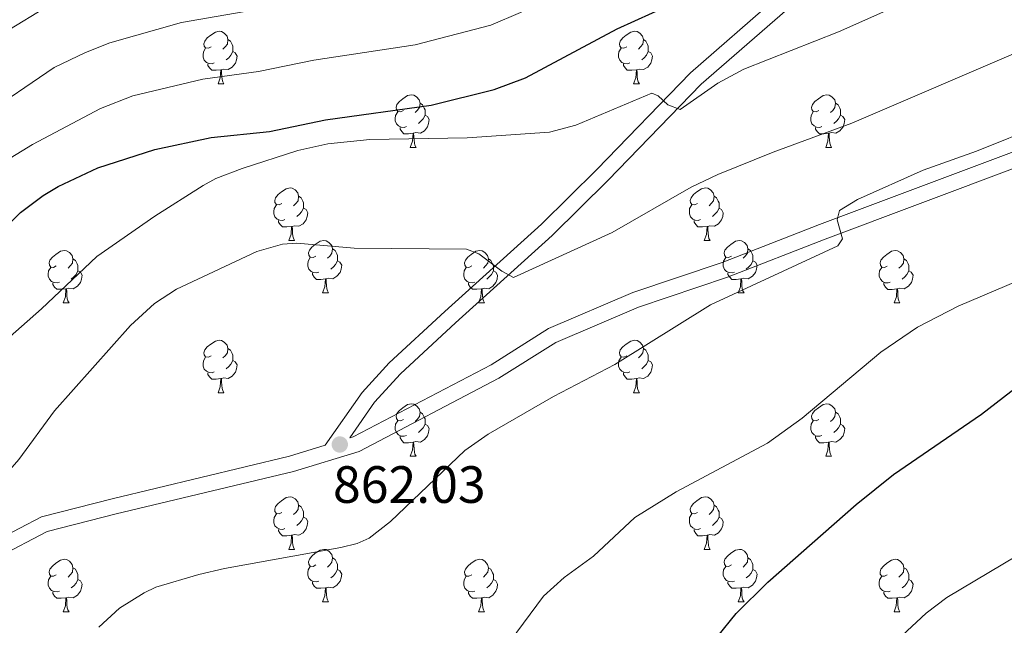
# Model space of a CAD drawing. Units: metres. Extents: x 612764 to 617268, y 4765983 to 4769027.
# Drawn here: x 614323 to 614511, y 4768360 to 4768475 of the extents above; entities that cross this region are included whole.
import ezdxf

# ---------------------------------------------------------------- set-up
doc = ezdxf.new("R2010")
doc.units = ezdxf.units.M
doc.header["$MEASUREMENT"] = 0
doc.linetypes.add('DGN Style 3', pattern=[1147.6976, 819.784, -327.9136])
for name, color, linetype, lineweight in [('Nivel 21', 7, 'Continuous', 0), ('Nivel 36', 7, 'Continuous', 0), ('Nivel 4', 7, 'Continuous', 0), ('Nivel 41', 7, 'Continuous', 0), ('Nivel 5', 7, 'Continuous', 0), ('Nivel 61', 7, 'Continuous', 0), ('Nivel 63', 7, 'Continuous', 0), ('Nivel 7', 7, 'Continuous', 0)]:
    doc.layers.add(name, color=color, linetype=linetype, lineweight=lineweight)
doc.styles.add('Style-arial', font='arial.shx', dxfattribs={"bigfont": 'arialbig.shx'})

# ---------------------------------------------------------------- blocks, each defined once
blk = doc.blocks.new('5PATER')
at = {"layer": 'Nivel 7', "linetype": 'Continuous', "lineweight": 0}
h = blk.add_hatch(color=250, dxfattribs=at)
edge = h.paths.add_edge_path()
edge.add_ellipse((0, 0), major_axis=(-11, -11.1), ratio=0.999422, start_angle=0, end_angle=360)

msp = doc.modelspace()

# ---------------------------------------------------------------- linework, layer by layer
at = {"layer": 'Nivel 21', "color": 250, "linetype": 'DGN Style 3', "lineweight": 0}
for points in [[(614508.7, 4768512.53, 843.94), (614501.08, 4768506.95, 845.64), (614493.16, 4768500.4, 847.24), (614482.78, 4768492.79, 850.64), (614476.96, 4768487.87, 852.23), (614471.68, 4768482.88, 852.41), (614451.25, 4768465.04, 854.04), (614433.38, 4768446.59, 857.34), (614422.82, 4768436.14, 859.04), (614404.35, 4768419.49, 861.11), (614393.77, 4768409.64, 861.65), (614388.61, 4768404, 861.75), (614381.55, 4768393.91, 862.11), (614374.68, 4768391.82, 862.4), (614340.87, 4768383.72, 862.48), (614327.38, 4768380.25, 862.22), (614317.57, 4768375.16, 861.33), (614308.68, 4768368.66, 860.26), (614298.04, 4768358.68, 858.83)], [(614513.06, 4768449.99, 866.05), (614475.93, 4768436.07, 864.98), (614457.34, 4768428.83, 864.71), (614440.29, 4768423.12, 864.09), (614424.19, 4768416.2, 863.46), (614413.19, 4768409.31, 862.84), (614386.84, 4768395.52, 862.66), (614386.21, 4768395.33, 862)]]:
    msp.add_polyline3d(points, dxfattribs=at)
at = {"layer": 'Nivel 21', "color": 250, "linetype": 'Continuous', "lineweight": 0}
for points in [[(614510.47, 4768510.11, 843.94), (614502.93, 4768504.58, 845.64), (614495, 4768498.04, 847.24), (614484.64, 4768490.44, 850.64), (614478.96, 4768485.64, 852.23), (614473.7, 4768480.66, 852.41), (614453.31, 4768462.86, 854.04), (614435.51, 4768444.48, 857.34), (614424.88, 4768433.96, 859.04), (614406.38, 4768417.28, 861.11), (614395.9, 4768407.53, 861.65), (614390.96, 4768402.12, 861.75), (614386.21, 4768395.33, 862)], [(614513.79, 4768447.06, 866.05), (614477, 4768433.26, 864.98), (614458.36, 4768426.01, 864.71), (614441.36, 4768420.31, 864.09), (614425.58, 4768413.53, 863.46), (614414.68, 4768406.71, 862.84), (614387.98, 4768392.74, 862.66), (614375.47, 4768388.92, 862.4), (614341.6, 4768380.81, 862.48), (614328.46, 4768377.43, 862.22), (614319.16, 4768372.6, 861.33), (614310.6, 4768366.34, 860.26), (614300.15, 4768356.55, 858.83), (614288.98, 4768344.84, 857.85), (614275.08, 4768333.42, 857.22), (614254.38, 4768317.06, 855.62), (614245.87, 4768311.93, 855.62), (614238.77, 4768303.36, 855.62)]]:
    msp.add_polyline3d(points, dxfattribs=at)
at = {"layer": 'Nivel 36', "color": 92, "linetype": 'Continuous', "lineweight": 0}
for p, q in [((614361.06, 4768462.94), (614362.19, 4768462.94)), ((614440.39, 4768462.94), (614441.52, 4768462.94)), ((614397.75, 4768450.8), (614398.88, 4768450.8)), ((614477.08, 4768450.8), (614478.21, 4768450.8)), ((614374.57, 4768433.04), (614375.69, 4768433.04)), ((614453.89, 4768433.03), (614455.02, 4768433.03)), ((614381.04, 4768423), (614382.17, 4768423)), ((614460.37, 4768423), (614461.49, 4768423)), ((614331.49, 4768421.1), (614332.61, 4768421.1)), ((614410.81, 4768421.1), (614411.94, 4768421.1)), ((614490.14, 4768421.09), (614491.26, 4768421.09)), ((614361.06, 4768403.95), (614362.19, 4768403.95)), ((614440.39, 4768403.95), (614441.52, 4768403.95)), ((614397.75, 4768391.81), (614398.88, 4768391.81)), ((614477.08, 4768391.81), (614478.2, 4768391.81)), ((614374.57, 4768374.04), (614375.69, 4768374.04)), ((614453.89, 4768374.04), (614455.02, 4768374.04)), ((614381.04, 4768364.01), (614382.16, 4768364.01)), ((614460.37, 4768364.01), (614461.49, 4768364.01)), ((614331.49, 4768362.1), (614332.61, 4768362.1)), ((614410.81, 4768362.1), (614411.94, 4768362.1)), ((614490.14, 4768362.1), (614491.26, 4768362.1))]:
    msp.add_line(p, q, dxfattribs=at)
at = {"layer": 'Nivel 36', "color": 92, "linetype": 'Continuous', "lineweight": 0, "flags": 128}
for points in [[(614359.76, 4768470), (614359.23, 4768469.74), (614358.7, 4768469.79), (614358.44, 4768470.16), (614358.38, 4768470.59), (614358.54, 4768471.11), (614359.02, 4768471.7), (614359.66, 4768472.23), (614360.56, 4768472.82), (614361.3, 4768472.98), (614361.73, 4768472.92), (614362.26, 4768472.61), (614362.79, 4768472.02), (614362.95, 4768471.38), (614362.84, 4768470.53), (614362.41, 4768470), (614361.99, 4768469.58)], [(614439.09, 4768470), (614438.56, 4768469.74), (614438.03, 4768469.79), (614437.76, 4768470.16), (614437.71, 4768470.59), (614437.87, 4768471.11), (614438.35, 4768471.7), (614438.98, 4768472.23), (614439.88, 4768472.82), (614440.63, 4768472.98), (614441.06, 4768472.92), (614441.58, 4768472.61), (614442.12, 4768472.02), (614442.28, 4768471.38), (614442.16, 4768470.53), (614441.74, 4768470), (614441.32, 4768469.58)], [(614362.95, 4768471.38), (614363.42, 4768471.07), (614363.74, 4768470.43), (614363.9, 4768470.11), (614363.9, 4768469.53), (614363.9, 4768469.1), (614363.53, 4768468.41), (614363.11, 4768467.93), (614362.63, 4768467.51)], [(614442.28, 4768471.38), (614442.75, 4768471.07), (614443.06, 4768470.43), (614443.22, 4768470.11), (614443.22, 4768469.53), (614443.22, 4768469.1), (614442.86, 4768468.41), (614442.44, 4768467.93), (614441.96, 4768467.51)], [(614360.35, 4768466.92), (614359.92, 4768466.76), (614359.34, 4768466.82), (614358.86, 4768467.03), (614358.44, 4768467.46), (614358.22, 4768468.04), (614358.22, 4768468.46), (614358.28, 4768469.05), (614358.7, 4768469.74)], [(614363.9, 4768469.1), (614364.35, 4768468.85), (614364.7, 4768468.24), (614364.59, 4768467.51), (614364.38, 4768466.87), (614363.79, 4768466.13), (614363, 4768465.65), (614362.15, 4768465.76), (614361.72, 4768465.63)], [(614439.68, 4768466.92), (614439.25, 4768466.76), (614438.66, 4768466.82), (614438.19, 4768467.03), (614437.76, 4768467.46), (614437.55, 4768468.04), (614437.55, 4768468.46), (614437.6, 4768469.05), (614438.03, 4768469.74)], [(614443.22, 4768469.1), (614443.68, 4768468.85), (614444.02, 4768468.24), (614443.92, 4768467.51), (614443.7, 4768466.87), (614443.12, 4768466.13), (614442.32, 4768465.65), (614441.48, 4768465.76), (614441.04, 4768465.63)], [(614361.61, 4768465.63), (614360.72, 4768465.54), (614359.87, 4768465.54), (614359.45, 4768465.97), (614359.13, 4768466.45), (614359.13, 4768466.76)], [(614440.94, 4768465.63), (614440.04, 4768465.54), (614439.2, 4768465.54), (614438.78, 4768465.97), (614438.46, 4768466.45), (614438.46, 4768466.76)], [(614361.06, 4768462.94), (614361.5, 4768464.1), (614361.61, 4768465.63), (614361.72, 4768465.63), (614361.75, 4768465.04), (614361.79, 4768464.36), (614361.86, 4768463.74), (614361.97, 4768463.34), (614362.19, 4768462.94)], [(614440.39, 4768462.94), (614440.82, 4768464.1), (614440.94, 4768465.63), (614441.04, 4768465.63), (614441.08, 4768465.04), (614441.12, 4768464.36), (614441.18, 4768463.74), (614441.3, 4768463.34), (614441.52, 4768462.94)], [(614396.45, 4768457.86), (614395.92, 4768457.6), (614395.39, 4768457.65), (614395.13, 4768458.02), (614395.07, 4768458.45), (614395.23, 4768458.97), (614395.71, 4768459.56), (614396.35, 4768460.09), (614397.25, 4768460.68), (614397.99, 4768460.84), (614398.42, 4768460.78), (614398.95, 4768460.47), (614399.48, 4768459.88), (614399.64, 4768459.24), (614399.53, 4768458.39), (614399.1, 4768457.86), (614398.68, 4768457.44)], [(614475.78, 4768457.86), (614475.25, 4768457.6), (614474.72, 4768457.65), (614474.46, 4768458.02), (614474.4, 4768458.45), (614474.56, 4768458.97), (614475.04, 4768459.56), (614475.68, 4768460.09), (614476.58, 4768460.68), (614477.32, 4768460.84), (614477.75, 4768460.78), (614478.28, 4768460.47), (614478.81, 4768459.88), (614478.97, 4768459.24), (614478.86, 4768458.39), (614478.43, 4768457.86), (614478.01, 4768457.44)], [(614399.64, 4768459.24), (614400.11, 4768458.93), (614400.43, 4768458.29), (614400.59, 4768457.97), (614400.59, 4768457.39), (614400.59, 4768456.96), (614400.22, 4768456.27), (614399.8, 4768455.79), (614399.32, 4768455.37)], [(614478.97, 4768459.24), (614479.44, 4768458.93), (614479.76, 4768458.29), (614479.92, 4768457.97), (614479.92, 4768457.39), (614479.92, 4768456.96), (614479.55, 4768456.27), (614479.13, 4768455.79), (614478.65, 4768455.37)], [(614397.04, 4768454.78), (614396.61, 4768454.62), (614396.03, 4768454.68), (614395.55, 4768454.89), (614395.13, 4768455.32), (614394.91, 4768455.9), (614394.91, 4768456.32), (614394.97, 4768456.91), (614395.39, 4768457.6)], [(614400.59, 4768456.96), (614401.04, 4768456.71), (614401.39, 4768456.1), (614401.28, 4768455.37), (614401.07, 4768454.73), (614400.48, 4768453.99), (614399.69, 4768453.51), (614398.84, 4768453.62), (614398.41, 4768453.49)], [(614476.37, 4768454.78), (614475.94, 4768454.62), (614475.36, 4768454.68), (614474.88, 4768454.89), (614474.46, 4768455.32), (614474.24, 4768455.9), (614474.24, 4768456.32), (614474.3, 4768456.91), (614474.72, 4768457.6)], [(614479.92, 4768456.96), (614480.37, 4768456.71), (614480.72, 4768456.1), (614480.61, 4768455.37), (614480.4, 4768454.73), (614479.81, 4768453.99), (614479.02, 4768453.51), (614478.17, 4768453.62), (614477.74, 4768453.49)], [(614398.3, 4768453.49), (614397.41, 4768453.4), (614396.56, 4768453.4), (614396.14, 4768453.83), (614395.82, 4768454.31), (614395.82, 4768454.62)], [(614397.75, 4768450.8), (614398.19, 4768451.96), (614398.3, 4768453.49), (614398.41, 4768453.49), (614398.44, 4768452.9), (614398.48, 4768452.22), (614398.55, 4768451.6), (614398.66, 4768451.2), (614398.88, 4768450.8)], [(614477.63, 4768453.49), (614476.74, 4768453.4), (614475.89, 4768453.4), (614475.47, 4768453.83), (614475.15, 4768454.31), (614475.15, 4768454.62)], [(614477.08, 4768450.8), (614477.52, 4768451.96), (614477.63, 4768453.49), (614477.74, 4768453.49), (614477.77, 4768452.9), (614477.81, 4768452.22), (614477.88, 4768451.6), (614477.99, 4768451.2), (614478.21, 4768450.8)], [(614373.27, 4768440.1), (614372.74, 4768439.83), (614372.21, 4768439.88), (614371.94, 4768440.26), (614371.89, 4768440.68), (614372.05, 4768441.2), (614372.53, 4768441.8), (614373.16, 4768442.32), (614374.06, 4768442.91), (614374.81, 4768443.07), (614375.23, 4768443.02), (614375.76, 4768442.7), (614376.29, 4768442.12), (614376.45, 4768441.48), (614376.34, 4768440.62), (614375.92, 4768440.1), (614375.5, 4768439.67)], [(614452.59, 4768440.09), (614452.06, 4768439.83), (614451.53, 4768439.88), (614451.27, 4768440.25), (614451.21, 4768440.68), (614451.37, 4768441.2), (614451.85, 4768441.79), (614452.49, 4768442.32), (614453.39, 4768442.91), (614454.13, 4768443.07), (614454.56, 4768443.01), (614455.09, 4768442.7), (614455.62, 4768442.11), (614455.78, 4768441.47), (614455.67, 4768440.62), (614455.24, 4768440.09), (614454.82, 4768439.67)], [(614376.45, 4768441.48), (614376.93, 4768441.16), (614377.24, 4768440.52), (614377.4, 4768440.2), (614377.4, 4768439.62), (614377.4, 4768439.2), (614377.03, 4768438.5), (614376.61, 4768438.02), (614376.13, 4768437.6)], [(614455.78, 4768441.47), (614456.25, 4768441.16), (614456.57, 4768440.52), (614456.73, 4768440.2), (614456.73, 4768439.62), (614456.73, 4768439.19), (614456.36, 4768438.5), (614455.94, 4768438.02), (614455.46, 4768437.6)], [(614373.85, 4768437.02), (614373.43, 4768436.86), (614372.84, 4768436.92), (614372.37, 4768437.12), (614371.94, 4768437.55), (614371.73, 4768438.14), (614371.73, 4768438.56), (614371.78, 4768439.14), (614372.21, 4768439.83)], [(614377.4, 4768439.2), (614377.86, 4768438.94), (614378.2, 4768438.33), (614378.09, 4768437.6), (614377.88, 4768436.96), (614377.3, 4768436.22), (614376.5, 4768435.74), (614375.65, 4768435.85), (614375.22, 4768435.72)], [(614453.18, 4768437.01), (614452.75, 4768436.85), (614452.17, 4768436.91), (614451.69, 4768437.12), (614451.27, 4768437.55), (614451.05, 4768438.13), (614451.05, 4768438.55), (614451.11, 4768439.14), (614451.53, 4768439.83)], [(614456.73, 4768439.19), (614457.18, 4768438.94), (614457.53, 4768438.33), (614457.42, 4768437.6), (614457.21, 4768436.96), (614456.62, 4768436.22), (614455.83, 4768435.74), (614454.98, 4768435.85), (614454.55, 4768435.72)], [(614375.11, 4768435.72), (614374.22, 4768435.64), (614373.38, 4768435.64), (614372.95, 4768436.06), (614372.63, 4768436.54), (614372.63, 4768436.86)], [(614454.44, 4768435.72), (614453.55, 4768435.63), (614452.7, 4768435.63), (614452.28, 4768436.06), (614451.96, 4768436.54), (614451.96, 4768436.85)], [(614374.57, 4768433.04), (614375, 4768434.2), (614375.11, 4768435.72), (614375.22, 4768435.72), (614375.26, 4768435.14), (614375.29, 4768434.45), (614375.36, 4768433.84), (614375.48, 4768433.44), (614375.69, 4768433.04)], [(614453.89, 4768433.03), (614454.33, 4768434.19), (614454.44, 4768435.72), (614454.55, 4768435.72), (614454.58, 4768435.13), (614454.62, 4768434.45), (614454.69, 4768433.83), (614454.8, 4768433.43), (614455.02, 4768433.03)], [(614379.74, 4768430.06), (614379.21, 4768429.8), (614378.68, 4768429.85), (614378.42, 4768430.22), (614378.36, 4768430.64), (614378.52, 4768431.16), (614379, 4768431.76), (614379.64, 4768432.29), (614380.54, 4768432.88), (614381.28, 4768433.04), (614381.71, 4768432.98), (614382.24, 4768432.66), (614382.77, 4768432.08), (614382.93, 4768431.44), (614382.82, 4768430.59), (614382.39, 4768430.06), (614381.97, 4768429.64)], [(614459.07, 4768430.06), (614458.54, 4768429.79), (614458.01, 4768429.85), (614457.74, 4768430.22), (614457.69, 4768430.64), (614457.85, 4768431.16), (614458.33, 4768431.76), (614458.96, 4768432.29), (614459.86, 4768432.87), (614460.61, 4768433.03), (614461.03, 4768432.98), (614461.56, 4768432.66), (614462.09, 4768432.08), (614462.25, 4768431.44), (614462.14, 4768430.59), (614461.72, 4768430.06), (614461.3, 4768429.63)], [(614330.19, 4768428.16), (614329.66, 4768427.89), (614329.13, 4768427.94), (614328.86, 4768428.32), (614328.81, 4768428.74), (614328.97, 4768429.26), (614329.45, 4768429.86), (614330.08, 4768430.38), (614330.98, 4768430.97), (614331.73, 4768431.13), (614332.15, 4768431.08), (614332.68, 4768430.76), (614333.21, 4768430.18), (614333.37, 4768429.54), (614333.26, 4768428.68), (614332.84, 4768428.16), (614332.42, 4768427.73)], [(614382.93, 4768431.44), (614383.4, 4768431.12), (614383.72, 4768430.48), (614383.88, 4768430.16), (614383.88, 4768429.58), (614383.88, 4768429.16), (614383.51, 4768428.47), (614383.09, 4768427.99), (614382.61, 4768427.57)], [(614409.51, 4768428.16), (614408.98, 4768427.89), (614408.45, 4768427.94), (614408.19, 4768428.32), (614408.13, 4768428.74), (614408.29, 4768429.26), (614408.77, 4768429.86), (614409.41, 4768430.38), (614410.31, 4768430.97), (614411.05, 4768431.13), (614411.48, 4768431.08), (614412.01, 4768430.76), (614412.54, 4768430.18), (614412.7, 4768429.54), (614412.59, 4768428.68), (614412.16, 4768428.16), (614411.74, 4768427.73)], [(614462.25, 4768431.44), (614462.73, 4768431.12), (614463.04, 4768430.48), (614463.2, 4768430.16), (614463.2, 4768429.58), (614463.2, 4768429.16), (614462.83, 4768428.47), (614462.41, 4768427.99), (614461.93, 4768427.57)], [(614488.84, 4768428.15), (614488.31, 4768427.89), (614487.78, 4768427.94), (614487.52, 4768428.31), (614487.46, 4768428.74), (614487.62, 4768429.26), (614488.1, 4768429.85), (614488.74, 4768430.38), (614489.64, 4768430.97), (614490.38, 4768431.13), (614490.8, 4768431.07), (614491.34, 4768430.76), (614491.86, 4768430.17), (614492.02, 4768429.53), (614491.92, 4768428.68), (614491.49, 4768428.15), (614491.07, 4768427.73)], [(614333.37, 4768429.54), (614333.85, 4768429.22), (614334.16, 4768428.58), (614334.32, 4768428.26), (614334.32, 4768427.68), (614334.32, 4768427.26), (614333.95, 4768426.56), (614333.53, 4768426.08), (614333.05, 4768425.66)], [(614380.33, 4768426.98), (614379.9, 4768426.82), (614379.32, 4768426.88), (614378.84, 4768427.09), (614378.42, 4768427.52), (614378.2, 4768428.1), (614378.2, 4768428.52), (614378.26, 4768429.1), (614378.68, 4768429.8)], [(614383.88, 4768429.16), (614384.33, 4768428.91), (614384.68, 4768428.3), (614384.57, 4768427.57), (614384.36, 4768426.93), (614383.77, 4768426.19), (614382.98, 4768425.71), (614382.13, 4768425.82), (614381.7, 4768425.68)], [(614412.7, 4768429.54), (614413.17, 4768429.22), (614413.49, 4768428.58), (614413.65, 4768428.26), (614413.65, 4768427.68), (614413.65, 4768427.26), (614413.28, 4768426.56), (614412.86, 4768426.08), (614412.38, 4768425.66)], [(614459.65, 4768426.98), (614459.23, 4768426.82), (614458.64, 4768426.88), (614458.17, 4768427.09), (614457.74, 4768427.51), (614457.53, 4768428.1), (614457.53, 4768428.52), (614457.58, 4768429.1), (614458.01, 4768429.79)], [(614463.2, 4768429.16), (614463.66, 4768428.91), (614464, 4768428.29), (614463.89, 4768427.57), (614463.68, 4768426.93), (614463.1, 4768426.19), (614462.3, 4768425.71), (614461.45, 4768425.81), (614461.02, 4768425.68)], [(614492.02, 4768429.53), (614492.5, 4768429.22), (614492.82, 4768428.58), (614492.98, 4768428.26), (614492.98, 4768427.68), (614492.98, 4768427.25), (614492.6, 4768426.56), (614492.18, 4768426.08), (614491.7, 4768425.66)], [(614330.77, 4768425.08), (614330.35, 4768424.92), (614329.76, 4768424.98), (614329.29, 4768425.18), (614328.86, 4768425.61), (614328.65, 4768426.2), (614328.65, 4768426.62), (614328.7, 4768427.2), (614329.13, 4768427.89)], [(614334.32, 4768427.26), (614334.78, 4768427), (614335.12, 4768426.39), (614335.01, 4768425.66), (614334.8, 4768425.02), (614334.22, 4768424.28), (614333.42, 4768423.8), (614332.57, 4768423.91), (614332.14, 4768423.78)], [(614410.1, 4768425.08), (614409.67, 4768424.92), (614409.09, 4768424.98), (614408.61, 4768425.18), (614408.19, 4768425.61), (614407.97, 4768426.2), (614407.97, 4768426.62), (614408.03, 4768427.2), (614408.45, 4768427.89)], [(614413.65, 4768427.26), (614414.1, 4768427), (614414.45, 4768426.39), (614414.34, 4768425.66), (614414.13, 4768425.02), (614413.54, 4768424.28), (614412.75, 4768423.8), (614411.9, 4768423.91), (614411.47, 4768423.78)], [(614489.42, 4768425.07), (614489, 4768424.91), (614488.42, 4768424.97), (614487.94, 4768425.18), (614487.52, 4768425.61), (614487.3, 4768426.19), (614487.3, 4768426.61), (614487.36, 4768427.2), (614487.78, 4768427.89)], [(614492.98, 4768427.25), (614493.43, 4768427), (614493.78, 4768426.39), (614493.66, 4768425.66), (614493.46, 4768425.02), (614492.87, 4768424.28), (614492.08, 4768423.8), (614491.22, 4768423.91), (614490.8, 4768423.78)], [(614381.59, 4768425.68), (614380.7, 4768425.6), (614379.85, 4768425.6), (614379.43, 4768426.03), (614379.11, 4768426.5), (614379.11, 4768426.82)], [(614381.04, 4768423), (614381.48, 4768424.16), (614381.59, 4768425.68), (614381.7, 4768425.68), (614381.73, 4768425.1), (614381.77, 4768424.42), (614381.84, 4768423.8), (614381.95, 4768423.4), (614382.17, 4768423)], [(614460.91, 4768425.68), (614460.02, 4768425.6), (614459.18, 4768425.6), (614458.75, 4768426.03), (614458.43, 4768426.5), (614458.43, 4768426.82)], [(614460.37, 4768423), (614460.8, 4768424.16), (614460.91, 4768425.68), (614461.02, 4768425.68), (614461.06, 4768425.1), (614461.09, 4768424.41), (614461.16, 4768423.8), (614461.28, 4768423.4), (614461.49, 4768423)], [(614332.03, 4768423.78), (614331.14, 4768423.7), (614330.3, 4768423.7), (614329.87, 4768424.12), (614329.55, 4768424.6), (614329.55, 4768424.92)], [(614331.49, 4768421.1), (614331.92, 4768422.26), (614332.03, 4768423.78), (614332.14, 4768423.78), (614332.18, 4768423.2), (614332.21, 4768422.51), (614332.28, 4768421.9), (614332.4, 4768421.5), (614332.61, 4768421.1)], [(614411.36, 4768423.78), (614410.47, 4768423.7), (614409.62, 4768423.7), (614409.2, 4768424.12), (614408.88, 4768424.6), (614408.88, 4768424.92)], [(614410.81, 4768421.1), (614411.25, 4768422.26), (614411.36, 4768423.78), (614411.47, 4768423.78), (614411.5, 4768423.2), (614411.54, 4768422.51), (614411.61, 4768421.9), (614411.72, 4768421.5), (614411.94, 4768421.1)], [(614490.68, 4768423.78), (614489.8, 4768423.69), (614488.95, 4768423.69), (614488.52, 4768424.12), (614488.2, 4768424.6), (614488.2, 4768424.91)], [(614490.14, 4768421.09), (614490.58, 4768422.25), (614490.68, 4768423.78), (614490.8, 4768423.78), (614490.83, 4768423.19), (614490.86, 4768422.51), (614490.94, 4768421.89), (614491.05, 4768421.49), (614491.26, 4768421.09)], [(614359.76, 4768411.01), (614359.23, 4768410.75), (614358.7, 4768410.8), (614358.44, 4768411.17), (614358.38, 4768411.6), (614358.54, 4768412.12), (614359.02, 4768412.71), (614359.66, 4768413.24), (614360.56, 4768413.83), (614361.3, 4768413.99), (614361.73, 4768413.93), (614362.26, 4768413.62), (614362.79, 4768413.03), (614362.95, 4768412.39), (614362.84, 4768411.54), (614362.41, 4768411.01), (614361.99, 4768410.59)], [(614439.09, 4768411.01), (614438.56, 4768410.75), (614438.03, 4768410.8), (614437.76, 4768411.17), (614437.71, 4768411.6), (614437.87, 4768412.12), (614438.35, 4768412.71), (614438.98, 4768413.24), (614439.88, 4768413.83), (614440.63, 4768413.99), (614441.06, 4768413.93), (614441.58, 4768413.62), (614442.12, 4768413.03), (614442.28, 4768412.39), (614442.16, 4768411.54), (614441.74, 4768411.01), (614441.32, 4768410.59)], [(614362.95, 4768412.39), (614363.42, 4768412.08), (614363.74, 4768411.44), (614363.9, 4768411.12), (614363.9, 4768410.54), (614363.9, 4768410.11), (614363.53, 4768409.42), (614363.11, 4768408.94), (614362.63, 4768408.52)], [(614442.28, 4768412.39), (614442.75, 4768412.08), (614443.06, 4768411.44), (614443.22, 4768411.12), (614443.22, 4768410.54), (614443.22, 4768410.11), (614442.86, 4768409.42), (614442.44, 4768408.94), (614441.96, 4768408.52)], [(614360.35, 4768407.93), (614359.92, 4768407.77), (614359.34, 4768407.83), (614358.86, 4768408.04), (614358.44, 4768408.47), (614358.22, 4768409.05), (614358.22, 4768409.47), (614358.28, 4768410.06), (614358.7, 4768410.75)], [(614363.9, 4768410.11), (614364.35, 4768409.86), (614364.7, 4768409.25), (614364.59, 4768408.52), (614364.38, 4768407.88), (614363.79, 4768407.14), (614363, 4768406.66), (614362.15, 4768406.77), (614361.72, 4768406.64)], [(614439.68, 4768407.93), (614439.25, 4768407.77), (614438.66, 4768407.83), (614438.19, 4768408.04), (614437.76, 4768408.47), (614437.55, 4768409.05), (614437.55, 4768409.47), (614437.6, 4768410.06), (614438.03, 4768410.75)], [(614443.22, 4768410.11), (614443.68, 4768409.86), (614444.02, 4768409.25), (614443.92, 4768408.52), (614443.7, 4768407.88), (614443.12, 4768407.14), (614442.32, 4768406.66), (614441.48, 4768406.77), (614441.04, 4768406.64)], [(614361.61, 4768406.64), (614360.72, 4768406.55), (614359.87, 4768406.55), (614359.45, 4768406.98), (614359.13, 4768407.46), (614359.13, 4768407.77)], [(614361.06, 4768403.95), (614361.5, 4768405.11), (614361.61, 4768406.64), (614361.72, 4768406.64), (614361.75, 4768406.05), (614361.79, 4768405.37), (614361.86, 4768404.75), (614361.97, 4768404.35), (614362.19, 4768403.95)], [(614440.94, 4768406.64), (614440.04, 4768406.55), (614439.2, 4768406.55), (614438.78, 4768406.98), (614438.46, 4768407.46), (614438.46, 4768407.77)], [(614440.39, 4768403.95), (614440.82, 4768405.11), (614440.94, 4768406.64), (614441.04, 4768406.64), (614441.08, 4768406.05), (614441.12, 4768405.37), (614441.18, 4768404.75), (614441.3, 4768404.35), (614441.52, 4768403.95)], [(614396.45, 4768398.87), (614395.92, 4768398.61), (614395.39, 4768398.66), (614395.13, 4768399.03), (614395.07, 4768399.46), (614395.23, 4768399.98), (614395.71, 4768400.57), (614396.35, 4768401.1), (614397.25, 4768401.69), (614397.99, 4768401.85), (614398.42, 4768401.79), (614398.95, 4768401.48), (614399.48, 4768400.89), (614399.64, 4768400.25), (614399.53, 4768399.4), (614399.1, 4768398.87), (614398.68, 4768398.45)], [(614475.78, 4768398.87), (614475.25, 4768398.61), (614474.72, 4768398.66), (614474.46, 4768399.03), (614474.4, 4768399.46), (614474.56, 4768399.98), (614475.04, 4768400.57), (614475.68, 4768401.1), (614476.58, 4768401.69), (614477.32, 4768401.85), (614477.75, 4768401.79), (614478.28, 4768401.48), (614478.81, 4768400.89), (614478.97, 4768400.25), (614478.86, 4768399.4), (614478.43, 4768398.87), (614478.01, 4768398.45)], [(614399.64, 4768400.25), (614400.11, 4768399.94), (614400.43, 4768399.3), (614400.59, 4768398.98), (614400.59, 4768398.4), (614400.59, 4768397.97), (614400.22, 4768397.28), (614399.8, 4768396.8), (614399.32, 4768396.38)], [(614478.97, 4768400.25), (614479.44, 4768399.94), (614479.76, 4768399.3), (614479.92, 4768398.98), (614479.92, 4768398.4), (614479.92, 4768397.97), (614479.55, 4768397.28), (614479.13, 4768396.8), (614478.65, 4768396.38)], [(614397.04, 4768395.79), (614396.61, 4768395.63), (614396.03, 4768395.69), (614395.55, 4768395.9), (614395.13, 4768396.33), (614394.91, 4768396.91), (614394.91, 4768397.33), (614394.97, 4768397.92), (614395.39, 4768398.61)], [(614400.59, 4768397.97), (614401.04, 4768397.72), (614401.39, 4768397.11), (614401.28, 4768396.38), (614401.07, 4768395.74), (614400.48, 4768395), (614399.69, 4768394.52), (614398.84, 4768394.63), (614398.41, 4768394.5)], [(614476.37, 4768395.79), (614475.94, 4768395.63), (614475.36, 4768395.69), (614474.88, 4768395.9), (614474.46, 4768396.33), (614474.24, 4768396.91), (614474.24, 4768397.33), (614474.3, 4768397.92), (614474.72, 4768398.61)], [(614479.92, 4768397.97), (614480.37, 4768397.72), (614480.72, 4768397.11), (614480.61, 4768396.38), (614480.4, 4768395.74), (614479.81, 4768395), (614479.02, 4768394.52), (614478.17, 4768394.63), (614477.74, 4768394.5)], [(614398.3, 4768394.5), (614397.41, 4768394.41), (614396.56, 4768394.41), (614396.14, 4768394.84), (614395.82, 4768395.32), (614395.82, 4768395.63)], [(614477.63, 4768394.5), (614476.74, 4768394.41), (614475.89, 4768394.41), (614475.47, 4768394.84), (614475.15, 4768395.32), (614475.15, 4768395.63)], [(614397.75, 4768391.81), (614398.19, 4768392.97), (614398.3, 4768394.5), (614398.41, 4768394.5), (614398.44, 4768393.91), (614398.48, 4768393.23), (614398.55, 4768392.61), (614398.66, 4768392.21), (614398.88, 4768391.81)], [(614477.08, 4768391.81), (614477.52, 4768392.97), (614477.63, 4768394.5), (614477.74, 4768394.5), (614477.77, 4768393.91), (614477.81, 4768393.23), (614477.88, 4768392.61), (614477.99, 4768392.21), (614478.2, 4768391.81)], [(614373.27, 4768381.1), (614372.74, 4768380.84), (614372.21, 4768380.89), (614371.94, 4768381.26), (614371.89, 4768381.69), (614372.05, 4768382.21), (614372.53, 4768382.8), (614373.16, 4768383.33), (614374.06, 4768383.92), (614374.81, 4768384.08), (614375.23, 4768384.02), (614375.76, 4768383.71), (614376.29, 4768383.12), (614376.45, 4768382.48), (614376.34, 4768381.63), (614375.92, 4768381.1), (614375.5, 4768380.68)], [(614452.59, 4768381.1), (614452.06, 4768380.84), (614451.53, 4768380.89), (614451.27, 4768381.26), (614451.21, 4768381.69), (614451.37, 4768382.21), (614451.85, 4768382.8), (614452.49, 4768383.33), (614453.39, 4768383.92), (614454.13, 4768384.08), (614454.56, 4768384.02), (614455.09, 4768383.71), (614455.62, 4768383.12), (614455.78, 4768382.48), (614455.67, 4768381.63), (614455.24, 4768381.1), (614454.82, 4768380.68)], [(614376.45, 4768382.48), (614376.93, 4768382.17), (614377.24, 4768381.53), (614377.4, 4768381.21), (614377.4, 4768380.63), (614377.4, 4768380.2), (614377.03, 4768379.51), (614376.61, 4768379.03), (614376.13, 4768378.61)], [(614455.78, 4768382.48), (614456.25, 4768382.17), (614456.57, 4768381.53), (614456.73, 4768381.21), (614456.73, 4768380.63), (614456.73, 4768380.2), (614456.36, 4768379.51), (614455.94, 4768379.03), (614455.46, 4768378.61)], [(614373.85, 4768378.02), (614373.43, 4768377.86), (614372.84, 4768377.92), (614372.37, 4768378.13), (614371.94, 4768378.56), (614371.73, 4768379.14), (614371.73, 4768379.56), (614371.78, 4768380.15), (614372.21, 4768380.84)], [(614377.4, 4768380.2), (614377.86, 4768379.95), (614378.2, 4768379.34), (614378.09, 4768378.61), (614377.88, 4768377.97), (614377.3, 4768377.23), (614376.5, 4768376.75), (614375.65, 4768376.86), (614375.22, 4768376.73)], [(614453.18, 4768378.02), (614452.75, 4768377.86), (614452.17, 4768377.92), (614451.69, 4768378.13), (614451.27, 4768378.56), (614451.05, 4768379.14), (614451.05, 4768379.56), (614451.11, 4768380.15), (614451.53, 4768380.84)], [(614456.73, 4768380.2), (614457.18, 4768379.95), (614457.53, 4768379.34), (614457.42, 4768378.61), (614457.21, 4768377.97), (614456.62, 4768377.23), (614455.83, 4768376.75), (614454.98, 4768376.86), (614454.55, 4768376.73)], [(614375.11, 4768376.73), (614374.22, 4768376.64), (614373.38, 4768376.64), (614372.95, 4768377.07), (614372.63, 4768377.55), (614372.63, 4768377.86)], [(614374.57, 4768374.04), (614375, 4768375.2), (614375.11, 4768376.73), (614375.22, 4768376.73), (614375.26, 4768376.14), (614375.29, 4768375.46), (614375.36, 4768374.84), (614375.48, 4768374.44), (614375.69, 4768374.04)], [(614454.44, 4768376.73), (614453.55, 4768376.64), (614452.7, 4768376.64), (614452.28, 4768377.07), (614451.96, 4768377.55), (614451.96, 4768377.86)], [(614453.89, 4768374.04), (614454.33, 4768375.2), (614454.44, 4768376.73), (614454.55, 4768376.73), (614454.58, 4768376.14), (614454.62, 4768375.46), (614454.69, 4768374.84), (614454.8, 4768374.44), (614455.02, 4768374.04)], [(614379.74, 4768371.07), (614379.21, 4768370.8), (614378.68, 4768370.86), (614378.42, 4768371.23), (614378.36, 4768371.65), (614378.52, 4768372.17), (614379, 4768372.77), (614379.64, 4768373.3), (614380.54, 4768373.88), (614381.28, 4768374.04), (614381.71, 4768373.99), (614382.24, 4768373.67), (614382.77, 4768373.09), (614382.93, 4768372.45), (614382.82, 4768371.6), (614382.39, 4768371.07), (614381.97, 4768370.64)], [(614382.93, 4768372.45), (614383.4, 4768372.13), (614383.72, 4768371.49), (614383.88, 4768371.17), (614383.88, 4768370.59), (614383.88, 4768370.17), (614383.51, 4768369.48), (614383.09, 4768369), (614382.61, 4768368.58)], [(614459.07, 4768371.07), (614458.54, 4768370.8), (614458.01, 4768370.86), (614457.74, 4768371.23), (614457.69, 4768371.65), (614457.85, 4768372.17), (614458.33, 4768372.77), (614458.96, 4768373.3), (614459.86, 4768373.88), (614460.61, 4768374.04), (614461.03, 4768373.99), (614461.56, 4768373.67), (614462.09, 4768373.09), (614462.25, 4768372.45), (614462.14, 4768371.6), (614461.72, 4768371.07), (614461.3, 4768370.64)], [(614462.25, 4768372.45), (614462.73, 4768372.13), (614463.04, 4768371.49), (614463.2, 4768371.17), (614463.2, 4768370.59), (614463.2, 4768370.17), (614462.83, 4768369.48), (614462.41, 4768369), (614461.93, 4768368.58)], [(614330.19, 4768369.16), (614329.66, 4768368.9), (614329.13, 4768368.95), (614328.86, 4768369.32), (614328.81, 4768369.75), (614328.97, 4768370.27), (614329.45, 4768370.86), (614330.08, 4768371.39), (614330.98, 4768371.98), (614331.73, 4768372.14), (614332.15, 4768372.08), (614332.68, 4768371.77), (614333.21, 4768371.18), (614333.37, 4768370.54), (614333.26, 4768369.69), (614332.84, 4768369.16), (614332.42, 4768368.74)], [(614333.37, 4768370.54), (614333.85, 4768370.23), (614334.16, 4768369.59), (614334.32, 4768369.27), (614334.32, 4768368.69), (614334.32, 4768368.26), (614333.95, 4768367.57), (614333.53, 4768367.09), (614333.05, 4768366.67)], [(614380.33, 4768367.99), (614379.9, 4768367.83), (614379.32, 4768367.89), (614378.84, 4768368.1), (614378.42, 4768368.52), (614378.2, 4768369.11), (614378.2, 4768369.53), (614378.26, 4768370.11), (614378.68, 4768370.8)], [(614409.51, 4768369.16), (614408.98, 4768368.9), (614408.45, 4768368.95), (614408.19, 4768369.32), (614408.13, 4768369.75), (614408.29, 4768370.27), (614408.77, 4768370.86), (614409.41, 4768371.39), (614410.31, 4768371.98), (614411.05, 4768372.14), (614411.48, 4768372.08), (614412.01, 4768371.77), (614412.54, 4768371.18), (614412.7, 4768370.54), (614412.59, 4768369.69), (614412.16, 4768369.16), (614411.74, 4768368.74)], [(614412.7, 4768370.54), (614413.17, 4768370.23), (614413.49, 4768369.59), (614413.65, 4768369.27), (614413.65, 4768368.69), (614413.65, 4768368.26), (614413.28, 4768367.57), (614412.86, 4768367.09), (614412.38, 4768366.67)], [(614459.65, 4768367.99), (614459.23, 4768367.83), (614458.64, 4768367.89), (614458.17, 4768368.1), (614457.74, 4768368.52), (614457.53, 4768369.11), (614457.53, 4768369.53), (614457.58, 4768370.11), (614458.01, 4768370.8)], [(614488.84, 4768369.16), (614488.31, 4768368.9), (614487.78, 4768368.95), (614487.51, 4768369.32), (614487.46, 4768369.75), (614487.62, 4768370.27), (614488.1, 4768370.86), (614488.73, 4768371.39), (614489.63, 4768371.98), (614490.38, 4768372.14), (614490.8, 4768372.08), (614491.33, 4768371.77), (614491.86, 4768371.18), (614492.02, 4768370.54), (614491.91, 4768369.69), (614491.49, 4768369.16), (614491.07, 4768368.74)], [(614492.02, 4768370.54), (614492.5, 4768370.23), (614492.81, 4768369.59), (614492.97, 4768369.27), (614492.97, 4768368.69), (614492.97, 4768368.26), (614492.6, 4768367.57), (614492.18, 4768367.09), (614491.7, 4768366.67)], [(614330.77, 4768366.08), (614330.35, 4768365.92), (614329.76, 4768365.98), (614329.29, 4768366.19), (614328.86, 4768366.62), (614328.65, 4768367.2), (614328.65, 4768367.62), (614328.7, 4768368.21), (614329.13, 4768368.9)], [(614383.88, 4768370.17), (614384.33, 4768369.92), (614384.68, 4768369.3), (614384.57, 4768368.58), (614384.36, 4768367.94), (614383.77, 4768367.2), (614382.98, 4768366.72), (614382.12, 4768366.82), (614381.7, 4768366.69)], [(614410.1, 4768366.08), (614409.67, 4768365.92), (614409.09, 4768365.98), (614408.61, 4768366.19), (614408.19, 4768366.62), (614407.97, 4768367.2), (614407.97, 4768367.62), (614408.03, 4768368.21), (614408.45, 4768368.9)], [(614463.2, 4768370.17), (614463.66, 4768369.92), (614464, 4768369.3), (614463.89, 4768368.58), (614463.68, 4768367.94), (614463.1, 4768367.2), (614462.3, 4768366.72), (614461.45, 4768366.82), (614461.02, 4768366.69)], [(614489.42, 4768366.08), (614489, 4768365.92), (614488.41, 4768365.98), (614487.94, 4768366.19), (614487.51, 4768366.62), (614487.3, 4768367.2), (614487.3, 4768367.62), (614487.35, 4768368.21), (614487.78, 4768368.9)], [(614334.32, 4768368.26), (614334.78, 4768368.01), (614335.12, 4768367.4), (614335.01, 4768366.67), (614334.8, 4768366.03), (614334.22, 4768365.29), (614333.42, 4768364.81), (614332.57, 4768364.92), (614332.14, 4768364.79)], [(614381.58, 4768366.69), (614380.7, 4768366.61), (614379.85, 4768366.61), (614379.43, 4768367.04), (614379.11, 4768367.51), (614379.11, 4768367.83)], [(614381.04, 4768364.01), (614381.48, 4768365.17), (614381.58, 4768366.69), (614381.7, 4768366.69), (614381.73, 4768366.11), (614381.76, 4768365.42), (614381.84, 4768364.81), (614381.95, 4768364.41), (614382.16, 4768364.01)], [(614413.65, 4768368.26), (614414.1, 4768368.01), (614414.45, 4768367.4), (614414.34, 4768366.67), (614414.13, 4768366.03), (614413.54, 4768365.29), (614412.75, 4768364.81), (614411.9, 4768364.92), (614411.47, 4768364.79)], [(614460.91, 4768366.69), (614460.02, 4768366.61), (614459.18, 4768366.61), (614458.75, 4768367.04), (614458.43, 4768367.51), (614458.43, 4768367.83)], [(614460.37, 4768364.01), (614460.8, 4768365.17), (614460.91, 4768366.69), (614461.02, 4768366.69), (614461.06, 4768366.11), (614461.09, 4768365.42), (614461.16, 4768364.81), (614461.28, 4768364.41), (614461.49, 4768364.01)], [(614492.97, 4768368.26), (614493.43, 4768368.01), (614493.77, 4768367.4), (614493.66, 4768366.67), (614493.45, 4768366.03), (614492.87, 4768365.29), (614492.07, 4768364.81), (614491.22, 4768364.92), (614490.79, 4768364.79)], [(614332.03, 4768364.79), (614331.14, 4768364.7), (614330.3, 4768364.7), (614329.87, 4768365.13), (614329.55, 4768365.61), (614329.55, 4768365.92)], [(614411.36, 4768364.79), (614410.47, 4768364.7), (614409.62, 4768364.7), (614409.2, 4768365.13), (614408.88, 4768365.61), (614408.88, 4768365.92)], [(614490.68, 4768364.79), (614489.79, 4768364.7), (614488.95, 4768364.7), (614488.52, 4768365.13), (614488.2, 4768365.61), (614488.2, 4768365.92)], [(614331.49, 4768362.1), (614331.92, 4768363.26), (614332.03, 4768364.79), (614332.14, 4768364.79), (614332.18, 4768364.2), (614332.21, 4768363.52), (614332.28, 4768362.9), (614332.4, 4768362.5), (614332.61, 4768362.1)], [(614410.81, 4768362.1), (614411.25, 4768363.26), (614411.36, 4768364.79), (614411.47, 4768364.79), (614411.5, 4768364.2), (614411.54, 4768363.52), (614411.61, 4768362.9), (614411.72, 4768362.5), (614411.94, 4768362.1)], [(614490.14, 4768362.1), (614490.57, 4768363.26), (614490.68, 4768364.79), (614490.79, 4768364.79), (614490.83, 4768364.2), (614490.86, 4768363.52), (614490.93, 4768362.9), (614491.05, 4768362.5), (614491.26, 4768362.1)]]:
    msp.add_lwpolyline(points, dxfattribs=at)
at = {"layer": 'Nivel 4', "color": 36, "linetype": 'Continuous', "lineweight": 30, "flags": 128}
for points, elevation in [([(614319.03, 4768434.03), (614323.38, 4768438.38), (614327.67, 4768441.59), (614330.56, 4768443.33), (614338.09, 4768446.9), (614349, 4768450.41), (614359.73, 4768452.7), (614370.88, 4768453.83), (614381.6, 4768456.04), (614401.77, 4768458.88), (614413.81, 4768461.86), (614419.8, 4768464.09), (614437.3, 4768473.46), (614447.39, 4768478.03), (614463.86, 4768487.94), (614469.27, 4768490.28), (614472.06, 4768491.12), (614474.54, 4768491.43), (614483.15, 4768493.56), (614486.8, 4768491), (614502.16, 4768495.5), (614522.06, 4768503.37)], 850), ([(614449.48, 4768348.78), (614460.01, 4768361.8), (614466.03, 4768367.76), (614474.47, 4768375.25), (614482.92, 4768382.61), (614490.05, 4768388.33), (614506.85, 4768399.83), (614513.86, 4768405.29)], 875)]:
    msp.add_lwpolyline(points, dxfattribs=dict(at, elevation=elevation))
at = {"layer": 'Nivel 5', "color": 36, "linetype": 'Continuous', "lineweight": 0, "flags": 128}
for points, elevation in [([(614252.77, 4768411.41), (614271.62, 4768428.98), (614285.22, 4768440.45), (614286.75, 4768442.42), (614293.01, 4768448.13), (614298.82, 4768454.32), (614305.04, 4768460.22), (614321.26, 4768473.31), (614327.91, 4768477.41), (614335.82, 4768480.86), (614352.91, 4768486.33), (614393.33, 4768493.59), (614404.72, 4768496.62), (614410, 4768498.33), (614435.85, 4768508.72), (614454.12, 4768517.94), (614459.27, 4768519.93), (614468.92, 4768522.21), (614471.45, 4768523.08), (614481.3, 4768526.81), (614492.34, 4768532), (614510.62, 4768539.69), (614541.1, 4768550.15)], 835), ([(614315.93, 4768456.64), (614329.8, 4768466.05), (614335.77, 4768468.95), (614340.42, 4768470.78), (614354.09, 4768474.66), (614396.02, 4768482), (614410.14, 4768485.77), (614415.58, 4768487.86), (614429.77, 4768494.46), (614439.7, 4768498.49), (614455.85, 4768507.26), (614460.94, 4768509.43), (614465.98, 4768510.84), (614473.64, 4768511.89), (614486.29, 4768516.29), (614497.39, 4768521.53), (614514.93, 4768528.98)], 840), ([(614320.56, 4768448.21), (614325.62, 4768451.36), (614338.61, 4768458.22), (614344.79, 4768460.62), (614358.15, 4768463.86), (614368.8, 4768465.31), (614379.34, 4768467.45), (614398.71, 4768470.41), (614413.17, 4768474.17), (614418.8, 4768476.56), (614433.54, 4768483.96), (614443.55, 4768488.26), (614458.26, 4768496.75), (614465.1, 4768499.86), (614467.47, 4768500.65), (614470.28, 4768501.08), (614502.27, 4768509.3), (614505.93, 4768506.07), (614513.44, 4768509.14)], 845), ([(614296.94, 4768391.36), (614314.77, 4768408.88), (614327.37, 4768419.97), (614337.94, 4768429.95), (614349.01, 4768437.68), (614358.23, 4768443.55), (614360.62, 4768444.84), (614365.65, 4768446.74), (614376.31, 4768450.2), (614382, 4768451.5), (614390.06, 4768452.34), (614408.64, 4768452.63), (614424.35, 4768453.7), (614429.4, 4768455.05), (614443.92, 4768461.16), (614445.11, 4768460.65), (614446.97, 4768458.94), (614449.3, 4768458.04), (614456.52, 4768463.08), (614461.44, 4768465.72), (614479.51, 4768472.87), (614489.12, 4768477.13), (614496.2, 4768479.62), (614513.88, 4768484.37)], 855), ([(614387.07, 4768431.55), (614408.52, 4768431.36), (614410.85, 4768430.46), (614415.27, 4768427.18), (614417.47, 4768425.97), (614436.29, 4768434.56), (614451.41, 4768443.2), (614456.5, 4768445.63), (614467.04, 4768449.87), (614482.1, 4768455.4), (614514.28, 4768469.27)], 860), ([(614394.01, 4768379.39), (614408.21, 4768392.89), (614412.64, 4768396.07), (614425.11, 4768403.24), (614436.8, 4768409.37), (614455.06, 4768420.74), (614479.4, 4768431.99), (614480.27, 4768433.34), (614479.28, 4768436.98), (614479.74, 4768438.73), (614483.16, 4768440.86), (614495.71, 4768446.47), (614505.9, 4768450.05), (614518.54, 4768455.19)], 865), ([(614300.78, 4768351.72), (614306.25, 4768360.95), (614306.26, 4768362.93), (614305.51, 4768368.05), (614306.06, 4768370.19), (614308.7, 4768374.83), (614323.02, 4768391.19), (614329.83, 4768400.48), (614344.32, 4768416.81), (614348.95, 4768420.97), (614353.13, 4768423.7), (614368.49, 4768430.91), (614373.4, 4768432.34), (614376.09, 4768432.52), (614387.07, 4768431.55)], 860), ([(614502.38, 4768420.46), (614518.41, 4768427.3)], 870), ([(614416.86, 4768356.53), (614423.22, 4768365.09), (614427.12, 4768368.69), (614432.74, 4768372.74), (614440.66, 4768380.1), (614448.55, 4768385.06), (614465.97, 4768394.3), (614472.61, 4768399.12), (614487.63, 4768411.71), (614494.6, 4768416.5), (614502.38, 4768420.46)], 870), ([(614338.3, 4768359.16), (614342.26, 4768362.83), (614346.93, 4768365.77), (614349.2, 4768366.82), (614357.39, 4768369.23), (614362.33, 4768370.38), (614384.5, 4768374.43), (614387.61, 4768375.15), (614389.9, 4768376.15), (614394.01, 4768379.39)], 865), ([(614485.28, 4768351.62), (614496.26, 4768361.84), (614500.23, 4768364.87), (614513.56, 4768372.79)], 880)]:
    msp.add_lwpolyline(points, dxfattribs=dict(at, elevation=elevation))
at = {"layer": 'Nivel 61', "color": 250, "linetype": 'Continuous', "lineweight": 0}
msp.add_3dface([(613695.1, 4766391.36, 965), (613656.61, 4768704.88, 958.71), (617049.44, 4768762.13, 1095), (617089.08, 4766448.6, 1207.2)], dxfattribs=at)
at = {"layer": 'Nivel 63', "color": 7, "linetype": 'Continuous', "lineweight": 0}
msp.add_3dface([(612813.99, 4765982.63), (612763.93, 4768952.21), (617218.28, 4769027.34), (617268.34, 4766057.75)], dxfattribs=at)

# ---------------------------------------------------------------- block references
at = {"layer": 'Nivel 7', "color": 250, "linetype": 'Continuous', "lineweight": 0, "xscale": 0.09999983015004542, "yscale": 0.09999983015004542, "zscale": 0.09999983015004542}
msp.add_blockref('5PATER', (614384.31, 4768394.07, 862.04), dxfattribs=at)

# ---------------------------------------------------------------- texts
at = {"layer": 'Nivel 41', "color": 250, "linetype": 'Continuous', "lineweight": 0, "style": 'Style-arial'}
msp.add_text('862.03', height=7, dxfattribs=at).set_placement((614383.01, 4768382.92, 862.04))

doc.saveas('drawing.dxf')
